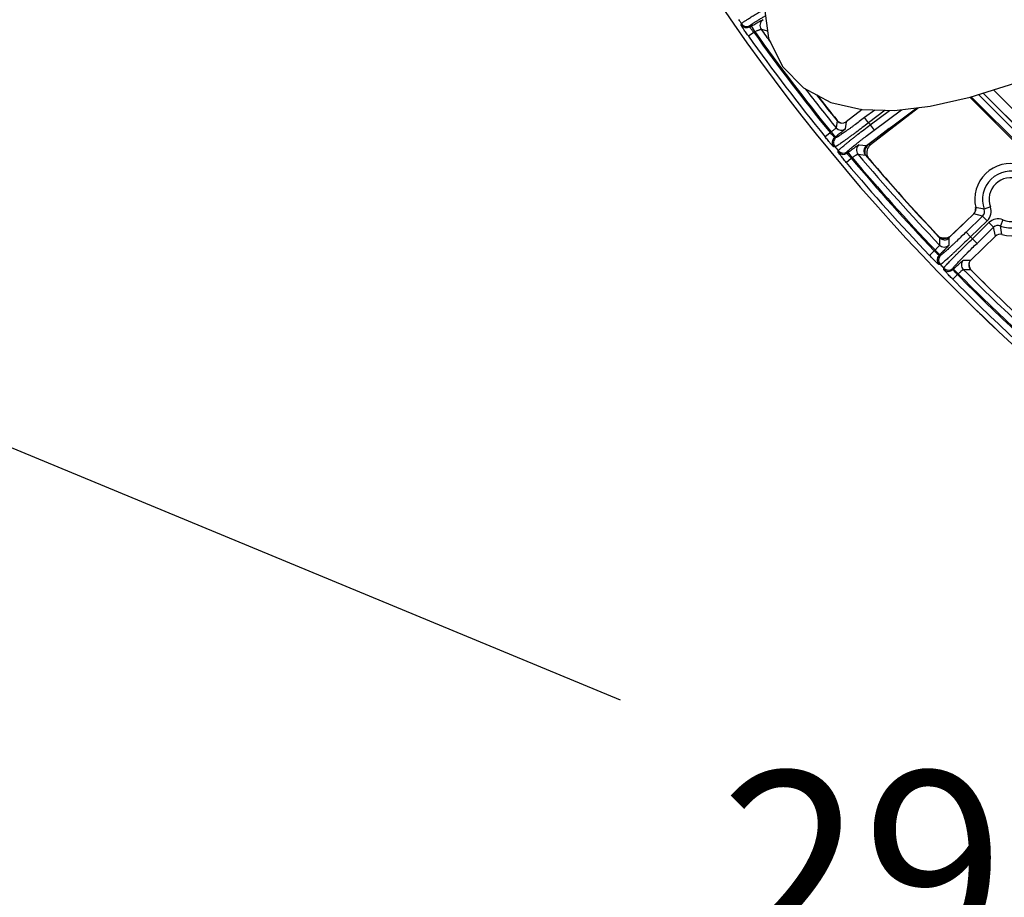
# Model space of a CAD drawing. Units: inches. Extents: x 0 to 17, y 0 to 11.
# Drawn here: x 2.4 to 3.4, y 6.1 to 7.1 of the extents above; entities that cross this region are included whole.
import ezdxf

# ---------------------------------------------------------------- set-up
doc = ezdxf.new("R2010")
doc.units = ezdxf.units.IN
doc.header["$LTSCALE"] = 0.935
doc.header["$MEASUREMENT"] = 0
doc.layers.get('0').update_dxf_attribs({"linetype": 'CONTINUOUS'})
doc.styles.add('TEXTSTYLE_2', font='arialbd.ttf')
doc.dimstyles.new('DIMSTYLE_1', dxfattribs={"dimtxt": 0.2, "dimasz": 0.1875, "dimexe": 0.125, "dimexo": 0.0625, "dimgap": 0.1, "dimtad": 0, "dimtih": 1, "dimtoh": 1, "dimdec": 1, "dimlfac": 5.714286, "dimzin": 4, "dimdsep": 46, "dimtxsty": 'TEXTSTYLE_2', "dimblk": '_FILLED', "dimblk1": '_FILLED', "dimblk2": '_FILLED', "dimcen": 0.09, "dimadec": 0, "dimazin": 0, "dimtp": 0.001, "dimtm": 0.001, "dimtfac": 1, "dimtdec": 1, "dimtofl": 0, "dimtmove": 0, "dimatfit": 3, "dimldrblk": '_FILLED', "dimfxl": 1, "dimtolj": 1, "dimtzin": 4, "dimarcsym": 0})

# ---------------------------------------------------------------- blocks, each defined once
blk = doc.blocks.new('_FILLED')
at = {"color": 0, "linetype": 'BYBLOCK'}
blk.add_solid([(0, 0), (-1, 0.1667), (-1, -0.1667)], dxfattribs=at)
blk = doc.blocks.new('*D3')
at = {"color": 2, "linetype": 'CONTINUOUS'}
for p, q in [((2.0509, 9.5825), (0.9965, 7.037)), ((6.787, 7.3905), (5.814, 5.0415)), ((1.0443, 7.1525), (3.0271, 6.3312)), ((5.8618, 5.157), (3.8791, 5.9783))]:
    blk.add_line(p, q, dxfattribs=at)
at = {"color": 2, "linetype": 'CONTINUOUS', "xscale": 0.1875, "yscale": 0.1875, "zscale": 0.1875}
for p, rotation in [((1.0443, 7.1525), 157.5), ((5.8618, 5.157), 337.5)]:
    blk.add_blockref('_FILLED', p, dxfattribs=dict(at, rotation=rotation))
at = {"color": 2, "linetype": 'CONTINUOUS', "insert": (3.3988, 6.2548), "char_height": 0.2, "width": 0.652045, "attachment_point": 2, "line_spacing_factor": 0.9, "style": 'TEXTSTYLE_2'}
blk.add_mtext('29.8\\P[757]', dxfattribs=at)

msp = doc.modelspace()

# ---------------------------------------------------------------- linework, layer by layer
at = {"color": 9, "linetype": 'CONTINUOUS'}
for p, q in [((3.1558, 7.0503), (3.1561, 7.0517)), ((3.165, 7.0483), (3.1653, 7.0496)), ((3.165, 7.0483), (3.1668, 7.0493)), ((3.1703, 7.0432), (3.1668, 7.0493)), ((3.1635, 7.0386), (3.1692, 7.0426)), ((3.1703, 7.0432), (3.1692, 7.0426)), ((3.1771, 7.0457), (3.1839, 7.0442)), ((3.4607, 6.9239), (3.4085, 6.9761)), ((3.4692, 6.9223), (3.4137, 6.9778)), ((3.4246, 6.9812), (3.463, 6.9428)), ((3.4558, 6.9189), (3.4009, 6.9738)), ((3.2981, 6.9597), (3.2873, 6.9516)), ((3.3094, 6.9594), (3.2915, 6.946)), ((3.2933, 6.9438), (3.3138, 6.9593)), ((3.2975, 6.9382), (3.3265, 6.96)), ((3.258, 6.9483), (3.257, 6.9407)), ((3.2577, 6.9486), (3.2578, 6.9491)), ((3.2676, 6.9471), (3.2667, 6.9395)), ((3.2915, 6.946), (3.2873, 6.9516)), ((3.2451, 6.9312), (3.2506, 6.9356)), ((3.2506, 6.9356), (3.2516, 6.9363)), ((3.2516, 6.9363), (3.2558, 6.9307)), ((3.3136, 6.9401), (3.2915, 6.9229)), ((3.2933, 6.9438), (3.2975, 6.9382)), ((3.2558, 6.9307), (3.2556, 6.9306)), ((3.2571, 6.9305), (3.2556, 6.9306)), ((3.2915, 6.9229), (3.2912, 6.9232)), ((3.2559, 6.9204), (3.2544, 6.9206)), ((3.2591, 6.9149), (3.2593, 6.9163)), ((3.2687, 6.9138), (3.2689, 6.9152)), ((3.2687, 6.9138), (3.2699, 6.9147)), ((3.2741, 6.9091), (3.2699, 6.9147)), ((3.2803, 6.9126), (3.2882, 6.9117)), ((3.2814, 6.9227), (3.2893, 6.9218)), ((3.2915, 6.9229), (3.2922, 6.9228)), ((3.2922, 6.9228), (3.2937, 6.9227)), ((3.2677, 6.9038), (3.2731, 6.9083)), ((3.2741, 6.9091), (3.2731, 6.9083)), ((3.2918, 6.9076), (3.2921, 6.9076)), ((3.4147, 6.8541), (3.4056, 6.8557)), ((3.4213, 6.8565), (3.4147, 6.8541)), ((3.413, 6.8467), (3.3954, 6.8296)), ((3.4179, 6.8417), (3.4003, 6.8246)), ((3.4022, 6.8226), (3.4198, 6.8397)), ((3.413, 6.8467), (3.4037, 6.8492)), ((3.4179, 6.8417), (3.413, 6.8467)), ((3.4198, 6.8397), (3.4247, 6.8347)), ((3.4347, 6.8427), (3.4321, 6.8362)), ((3.3921, 6.8379), (3.3794, 6.8259)), ((3.4003, 6.8246), (3.3954, 6.8296)), ((3.4071, 6.8176), (3.4247, 6.8347)), ((3.4269, 6.8253), (3.4247, 6.8347)), ((3.4335, 6.8271), (3.4321, 6.8362)), ((3.3645, 6.8265), (3.3646, 6.8266)), ((3.3672, 6.8236), (3.3671, 6.8158)), ((3.3695, 6.8233), (3.3693, 6.8234)), ((3.3772, 6.8234), (3.377, 6.8156)), ((3.3794, 6.8259), (3.3794, 6.8259)), ((3.3794, 6.8256), (3.3794, 6.8259)), ((3.4022, 6.8226), (3.4071, 6.8176)), ((3.3565, 6.8048), (3.3616, 6.8097)), ((3.3616, 6.8097), (3.3625, 6.8105)), ((3.3625, 6.8105), (3.3673, 6.8055)), ((3.3673, 6.8055), (3.3667, 6.8049)), ((3.3682, 6.8049), (3.3667, 6.8049)), ((3.3926, 6.7997), (3.4004, 6.7996)), ((3.368, 6.795), (3.3666, 6.7951)), ((3.3717, 6.7898), (3.3717, 6.7912)), ((3.3816, 6.7896), (3.3816, 6.7911)), ((3.3816, 6.7896), (3.3822, 6.7902)), ((3.3871, 6.7852), (3.3822, 6.7902)), ((3.3925, 6.7897), (3.4003, 6.7896)), ((3.3989, 6.7929), (3.3988, 6.7931)), ((3.3812, 6.7794), (3.3862, 6.7843)), ((3.3871, 6.7852), (3.3862, 6.7843))]:
    msp.add_line(p, q, dxfattribs=at)
at = {"color": 7, "linetype": 'CONTINUOUS'}
for p, q in [((3.4688, 6.9223), (3.4135, 6.9777)), ((3.4519, 6.9207), (3.3993, 6.9733)), ((3.2849, 6.9601), (3.2676, 6.9471)), ((3.2893, 6.9218), (3.3428, 6.962)), ((3.3446, 6.9622), (3.2937, 6.9227)), ((3.3772, 6.8234), (3.4037, 6.8492)), ((3.3924, 6.8382), (3.3794, 6.8259)), ((3.3664, 6.8249), (3.3649, 6.8263)), ((3.3671, 6.8243), (3.3664, 6.8249)), ((3.3693, 6.8234), (3.3689, 6.8235)), ((3.371, 6.8231), (3.3693, 6.8234)), ((3.3693, 6.8234), (3.3693, 6.8234)), ((3.3749, 6.8233), (3.371, 6.8231)), ((3.3784, 6.825), (3.3749, 6.8233)), ((3.3794, 6.8259), (3.3784, 6.825)), ((3.4269, 6.8253), (3.4004, 6.7996)), ((3.3986, 6.7944), (3.3989, 6.7974)), ((3.3989, 6.7929), (3.3986, 6.7944)), ((3.3989, 6.7929), (3.3989, 6.7929)), ((3.4003, 6.7899), (3.3998, 6.7906))]:
    msp.add_line(p, q, dxfattribs=at)
for points in [[(3.1971, 7.1353), (3.1854, 7.1049), (3.1802, 7.0707), (3.185, 7.0362), (3.2, 7.006), (3.2224, 6.9833), (3.2514, 6.9678), (3.2842, 6.9601), (3.319, 6.9591), (3.3571, 6.9637), (3.3999, 6.9734), (3.4483, 6.9886), (3.503, 7.0096), (3.5642, 7.0369)], [(3.4057, 6.8553), (3.4053, 6.8522), (3.4037, 6.8492)], [(3.399, 6.7925), (3.3989, 6.7926), (3.3989, 6.7929)]]:
    msp.add_lwpolyline(points, dxfattribs=at)
for centre, radius, start, end in [((4.8708, 8.2519), 2.1, 169.312, 157.8034), ((4.8707, 8.2519), 2.0737, 217.9703, 218.9498), ((4.8729, 8.2497), 2.0737, 217.9096, 218.8441), ((3.2659, 6.9556), 0.0104, 218.8488, 222.4381), ((3.2634, 6.9527), 0.00699, 218.9375, 306.9119), ((3.266, 6.9557), 0.0106, 222.45, 236.4955), ((3.266, 6.9557), 0.0105, 236.5746, 251.763), ((3.2935, 6.9162), 0.00699, 126.8841, 220.2765), ((3.3001, 6.9144), 0.0105, 146.2336, 183.3423), ((3.3001, 6.9144), 0.0105, 183.3391, 201.9202), ((3.3001, 6.9143), 0.0105, 127.8577, 146.1949), ((4.8707, 8.2519), 2.0737, 220.261, 223.5316), ((3.3001, 6.9144), 0.0105, 201.9557, 220.2929), ((4.8729, 8.2497), 2.0737, 220.3315, 223.3335), ((3.4432, 6.8643), 0.0385, 75.4557, 192.9004), ((3.4432, 6.8643), 0.0385, 255.4557, 12.9004), ((3.3988, 6.8542), 0.007, 314.1752, 12.9033), ((3.3812, 6.8423), 0.0228, 223.3757, 224.6033), ((3.3717, 6.8317), 0.00865, 238.4491, 241.0438), ((3.3723, 6.8284), 0.00699, 223.5179, 314.1917), ((3.372, 6.8324), 0.00939, 241.1081, 250.9046), ((3.3722, 6.833), 0.0101, 250.8331, 253.2077), ((3.3722, 6.8329), 0.00998, 253.2063, 254.4534), ((3.4317, 6.8203), 0.007, 75.4529, 134.1809), ((3.4052, 6.7946), 0.00699, 134.1644, 224.8549), ((3.4085, 6.7954), 0.00993, 193.6832, 194.9484), ((3.4086, 6.7955), 0.0101, 194.9477, 197.3495), ((3.4081, 6.7953), 0.00959, 197.2928, 201.814), ((3.4076, 6.7951), 0.00896, 201.7759, 209.7288), ((3.4208, 6.8064), 0.0264, 218.7305, 221.4114), ((4.8707, 8.2519), 2.0737, 224.8412, 227.0079), ((3.419, 6.8048), 0.0239, 221.4496, 223.4882), ((3.4182, 6.8041), 0.0229, 223.55, 224.7776), ((4.8729, 8.2497), 2.0737, 224.82, 225.4872), ((4.8729, 8.2497), 2.1, 225.7335, 226.5454)]:
    msp.add_arc(centre, radius, start, end, dxfattribs=at)
at = {"color": 9, "linetype": 'CONTINUOUS'}
for centre, radius, start, end in [((4.8708, 8.2519), 2.093, 214.8452, 214.9902), ((3.1615, 7.0544), 0.00701, 215.0895, 299.4932), ((3.1618, 7.0557), 0.00701, 215.0636, 299.4932), ((3.1828, 7.0498), 0.00701, 119.663, 215.3622), ((4.8708, 8.2519), 2.0945, 215.4008, 219.0916), ((4.8708, 8.2519), 2.0875, 215.4008, 219.0916), ((4.8707, 8.2519), 2.0862, 215.4058, 219.0945), ((4.8707, 8.2519), 2.0792, 215.4585, 215.9253), ((4.8707, 8.2519), 2.0792, 217.6316, 219.0963), ((4.8708, 8.2519), 2.0493, 219.5878, 219.6656), ((3.2625, 6.9451), 0.00701, 219.1761, 306.8198), ((3.2598, 6.925), 0.00701, 126.9886, 219.3875), ((3.2613, 6.9249), 0.00701, 126.9886, 219.4174), ((4.8708, 8.2519), 2.093, 219.5064, 219.6509), ((3.2645, 6.9194), 0.00701, 219.7569, 306.8208), ((3.2647, 6.9208), 0.00701, 219.7298, 306.8207), ((3.2856, 6.9171), 0.00701, 126.9902, 220.0094), ((4.8707, 8.2519), 2.0792, 220.1, 223.6851), ((3.2979, 6.9146), 0.0105, 142.8226, 188.0801), ((3.2979, 6.9146), 0.0105, 188.0846, 191.8767), ((3.2979, 6.9146), 0.0105, 140.0726, 142.8163), ((3.298, 6.9145), 0.0106, 127.802, 140.0666), ((4.8708, 8.2519), 2.0945, 220.062, 223.7), ((4.8708, 8.2519), 2.0875, 220.062, 223.7), ((4.8707, 8.2519), 2.0862, 220.0655, 223.7013), ((3.4432, 6.8643), 0.0303, 68.5613, 199.7948), ((3.4432, 6.8643), 0.0233, 68.5613, 199.7948), ((3.4432, 6.8643), 0.0303, 248.5613, 19.7948), ((3.4432, 6.8643), 0.0233, 248.5613, 19.7948), ((3.3953, 6.8554), 0.0105, 328.2135, 356.8814), ((3.4081, 6.8517), 0.00698, 314.1207, 19.8522), ((3.4081, 6.8517), 0.014, 314.1741, 19.7988), ((3.4295, 6.8297), 0.014, 68.5572, 134.1823), ((3.4295, 6.8297), 0.00698, 68.5038, 134.2357), ((3.3722, 6.8334), 0.0104, 255.4794, 258.4275), ((3.3722, 6.8335), 0.0105, 258.4285, 264.4161), ((3.3722, 6.8334), 0.0105, 264.4163, 267.2536), ((3.3722, 6.8335), 0.0105, 267.3021, 283.7567), ((3.3722, 6.8335), 0.0105, 283.7957, 286.4246), ((3.3722, 6.8335), 0.0105, 286.4238, 290.536), ((3.3722, 6.8335), 0.0105, 290.5425, 296.6312), ((3.3722, 6.8335), 0.0105, 296.6383, 305.2365), ((3.3721, 6.8335), 0.0105, 305.2425, 313.5063), ((4.8708, 8.2519), 2.0493, 224.1459, 224.2236), ((3.3722, 6.8207), 0.00701, 223.7704, 314.0928), ((3.3716, 6.7999), 0.00701, 134.2617, 224.0003), ((3.3731, 6.7999), 0.00701, 134.2619, 224.0286), ((3.3975, 6.7946), 0.00701, 134.2634, 224.6024), ((3.409, 6.7954), 0.0105, 170.224, 181.393), ((4.8708, 8.2519), 2.093, 224.1125, 224.2568), ((3.3767, 6.7961), 0.00701, 224.3406, 314.0943), ((3.3767, 6.7947), 0.00701, 224.3689, 314.0945), ((4.8707, 8.2519), 2.0792, 224.6877, 227.1542), ((3.409, 6.7954), 0.0105, 181.4095, 184.5662), ((3.4091, 6.7954), 0.0105, 184.5658, 190.0412), ((3.409, 6.7954), 0.0105, 190.0422, 192.648), ((4.8708, 8.2519), 2.0945, 224.6693, 227.149), ((4.8708, 8.2519), 2.0875, 224.6693, 227.149), ((4.8707, 8.2519), 2.0862, 224.6713, 227.1521)]:
    msp.add_arc(centre, radius, start, end, dxfattribs=at)
for points, knots in [([(3.1561, 7.0517), (3.1561, 7.0517), (3.1561, 7.0518), (3.1562, 7.0519), (3.1564, 7.0521), (3.1566, 7.0522), (3.1569, 7.0524), (3.1573, 7.0528), (3.158, 7.0533), (3.159, 7.054), (3.1601, 7.0547), (3.1615, 7.0556), (3.163, 7.0566), (3.1648, 7.0577), (3.1674, 7.0594), (3.171, 7.0616), (3.1757, 7.0645), (3.1789, 7.0665), (3.1807, 7.0675)], [0, 0, 0, 0, 0.003316, 0.008557, 0.01581, 0.025099, 0.036431, 0.049797, 0.082563, 0.123249, 0.171627, 0.227438, 0.290363, 0.360054, 0.436112, 0.605584, 0.79497, 1, 1, 1, 1]), ([(3.1653, 7.0496), (3.1653, 7.0497), (3.1653, 7.0497), (3.1654, 7.0498), (3.1655, 7.0499), (3.1657, 7.0501), (3.166, 7.0503), (3.1665, 7.0507), (3.1671, 7.0512), (3.1679, 7.0517), (3.1688, 7.0523), (3.1698, 7.0529), (3.1709, 7.0537), (3.1727, 7.0547), (3.1751, 7.0562), (3.1783, 7.0582), (3.1805, 7.0595), (3.1817, 7.0602)], [0, 0, 0, 0, 0.003662, 0.009093, 0.016417, 0.025679, 0.050069, 0.082259, 0.122147, 0.169587, 0.224375, 0.28629, 0.355058, 0.430387, 0.599385, 0.790356, 1, 1, 1, 1]), ([(3.1635, 7.0386), (3.163, 7.0393), (3.162, 7.0407), (3.1605, 7.0428), (3.1594, 7.0445), (3.1585, 7.0458), (3.158, 7.0466), (3.1575, 7.0474), (3.157, 7.0481), (3.1566, 7.0487), (3.1563, 7.0492), (3.1561, 7.0496), (3.156, 7.0498), (3.1559, 7.05), (3.1558, 7.0501), (3.1558, 7.0502), (3.1558, 7.0503), (3.1558, 7.0503), (3.1558, 7.0503)], [0, 0, 0, 0, 0.190319, 0.373793, 0.543749, 0.621676, 0.69392, 0.759794, 0.818686, 0.870027, 0.913345, 0.948222, 0.962402, 0.974365, 0.984089, 0.991573, 0.99684, 1, 1, 1, 1]), ([(3.1668, 7.0493), (3.1676, 7.0498), (3.1691, 7.0506), (3.1714, 7.0519), (3.1732, 7.0528), (3.1745, 7.0535), (3.1754, 7.054), (3.1762, 7.0544), (3.1769, 7.0548), (3.1776, 7.0551), (3.1781, 7.0554), (3.1785, 7.0556), (3.1788, 7.0557), (3.179, 7.0558), (3.1791, 7.0558), (3.1792, 7.0559), (3.1793, 7.0559), (3.1793, 7.0559), (3.1793, 7.0559)], [0, 0, 0, 0, 0.189751, 0.372633, 0.542037, 0.619739, 0.691817, 0.757605, 0.816505, 0.867957, 0.911496, 0.946707, 0.961093, 0.973289, 0.983269, 0.991025, 0.996575, 1, 1, 1, 1]), ([(3.1692, 7.0426), (3.1689, 7.043), (3.1683, 7.0436), (3.1675, 7.0446), (3.1668, 7.0455), (3.1661, 7.0464), (3.1657, 7.047), (3.1654, 7.0474), (3.1652, 7.0477), (3.1651, 7.0479), (3.165, 7.0481), (3.1649, 7.0482), (3.1649, 7.0482), (3.165, 7.0483)], [0, 0, 0, 0, 0.189775, 0.372913, 0.542788, 0.693027, 0.817826, 0.869125, 0.912355, 0.94712, 0.973195, 0.990559, 1, 1, 1, 1]), ([(3.1703, 7.0432), (3.1707, 7.0434), (3.1715, 7.0438), (3.1727, 7.0443), (3.1738, 7.0447), (3.1748, 7.0451), (3.1756, 7.0454), (3.1761, 7.0455), (3.1764, 7.0456), (3.1766, 7.0457), (3.1768, 7.0457), (3.177, 7.0458), (3.1771, 7.0457), (3.1771, 7.0457), (3.1771, 7.0457)], [0, 0, 0, 0, 0.186572, 0.366682, 0.53412, 0.683055, 0.808143, 0.860253, 0.904726, 0.941125, 0.969145, 0.988627, 0.995253, 1, 1, 1, 1]), ([(3.2915, 6.946), (3.2893, 6.9443), (3.2849, 6.941), (3.2795, 6.9369), (3.2754, 6.9339), (3.2725, 6.9317), (3.2697, 6.9297), (3.2672, 6.9279), (3.2648, 6.9262), (3.2627, 6.9247), (3.2609, 6.9234), (3.2595, 6.9225), (3.2586, 6.9219), (3.2579, 6.9215), (3.2574, 6.9212), (3.257, 6.9209), (3.2566, 6.9207), (3.2563, 6.9205), (3.2561, 6.9205), (3.256, 6.9204), (3.2559, 6.9204), (3.2559, 6.9204)], [0, 0, 0, 0, 0.190524, 0.374042, 0.461072, 0.543868, 0.621671, 0.693774, 0.75951, 0.81828, 0.869548, 0.912842, 0.931377, 0.947776, 0.962006, 0.974039, 0.983851, 0.99143, 0.996787, 0.998651, 1, 1, 1, 1]), ([(3.2873, 6.9516), (3.2854, 6.9502), (3.2817, 6.9474), (3.2772, 6.9441), (3.2737, 6.9415), (3.2712, 6.9397), (3.2689, 6.9381), (3.2667, 6.9366), (3.2647, 6.9352), (3.2629, 6.934), (3.2614, 6.9329), (3.26, 6.932), (3.2591, 6.9314), (3.2584, 6.931), (3.258, 6.9308), (3.2577, 6.9307), (3.2574, 6.9305), (3.2573, 6.9305), (3.2571, 6.9304), (3.2571, 6.9305)], [0, 0, 0, 0, 0.190365, 0.373735, 0.460701, 0.54344, 0.6212, 0.693269, 0.758988, 0.817756, 0.869038, 0.912365, 0.947353, 0.961619, 0.973696, 0.983562, 0.991209, 0.996657, 1, 1, 1, 1]), ([(3.2556, 6.9306), (3.2556, 6.9306), (3.2555, 6.9307), (3.2554, 6.9307), (3.2552, 6.9308), (3.255, 6.931), (3.2548, 6.9312), (3.2544, 6.9315), (3.2539, 6.9321), (3.2531, 6.9328), (3.2523, 6.9337), (3.2514, 6.9346), (3.2509, 6.9353), (3.2506, 6.9356)], [0, 0, 0, 0, 0.010723, 0.029404, 0.056538, 0.092051, 0.135705, 0.187123, 0.311396, 0.460473, 0.629038, 0.811073, 1, 1, 1, 1]), ([(3.257, 6.9407), (3.257, 6.9407), (3.257, 6.9406), (3.2569, 6.9405), (3.2568, 6.9404), (3.2566, 6.9402), (3.2564, 6.94), (3.256, 6.9397), (3.2554, 6.9392), (3.2546, 6.9385), (3.2537, 6.9378), (3.2526, 6.9371), (3.2519, 6.9366), (3.2516, 6.9363)], [0, 0, 0, 0, 0.00996, 0.027751, 0.054062, 0.088881, 0.132004, 0.183073, 0.307215, 0.456839, 0.626435, 0.80974, 1, 1, 1, 1]), ([(3.2667, 6.9395), (3.2667, 6.9395), (3.2666, 6.9395), (3.2666, 6.9394), (3.2665, 6.9393), (3.2664, 6.9392), (3.2663, 6.9391), (3.2661, 6.9389), (3.2658, 6.9386), (3.2653, 6.9382), (3.2648, 6.9378), (3.2642, 6.9373), (3.2634, 6.9367), (3.2627, 6.9361), (3.2615, 6.9351), (3.2599, 6.9339), (3.2579, 6.9323), (3.2565, 6.9313), (3.2558, 6.9307)], [0, 0, 0, 0, 0.003225, 0.008548, 0.016072, 0.025818, 0.037784, 0.051948, 0.086746, 0.129936, 0.181121, 0.239849, 0.305571, 0.377693, 0.455544, 0.625527, 0.809264, 1, 1, 1, 1]), ([(3.2593, 6.9163), (3.2593, 6.9164), (3.2593, 6.9164), (3.2594, 6.9165), (3.2595, 6.9167), (3.2597, 6.9169), (3.26, 6.9172), (3.2604, 6.9176), (3.2608, 6.918), (3.2614, 6.9185), (3.2622, 6.9192), (3.2635, 6.9203), (3.2652, 6.9217), (3.2672, 6.9234), (3.2694, 6.9252), (3.2718, 6.9271), (3.2745, 6.9293), (3.2773, 6.9315), (3.2814, 6.9347), (3.2867, 6.9388), (3.2911, 6.9421), (3.2933, 6.9438)], [0, 0, 0, 0, 0.001304, 0.003119, 0.008376, 0.015857, 0.025576, 0.03752, 0.051668, 0.067995, 0.086463, 0.129653, 0.180855, 0.239598, 0.305343, 0.377488, 0.455364, 0.538254, 0.6254, 0.809189, 1, 1, 1, 1]), ([(3.2689, 6.9152), (3.2689, 6.9152), (3.2689, 6.9153), (3.2689, 6.9154), (3.269, 6.9155), (3.2692, 6.9157), (3.2695, 6.916), (3.2698, 6.9163), (3.2701, 6.9166), (3.2706, 6.917), (3.2713, 6.9177), (3.2724, 6.9186), (3.2738, 6.9198), (3.2755, 6.9212), (3.2773, 6.9227), (3.2794, 6.9243), (3.2816, 6.9261), (3.284, 6.928), (3.2874, 6.9306), (3.2919, 6.9341), (3.2956, 6.9368), (3.2975, 6.9382)], [0, 0, 0, 0, 0.00137, 0.003229, 0.008539, 0.01605, 0.025785, 0.037739, 0.051891, 0.068218, 0.086684, 0.129866, 0.181054, 0.239784, 0.305514, 0.377642, 0.455501, 0.538373, 0.625499, 0.809242, 1, 1, 1, 1]), ([(3.2544, 6.9206), (3.2544, 6.9206), (3.2544, 6.9206), (3.2543, 6.9207), (3.2542, 6.9207), (3.2541, 6.9208), (3.254, 6.9209), (3.2538, 6.9211), (3.2535, 6.9214), (3.253, 6.9219), (3.2526, 6.9224), (3.252, 6.923), (3.2514, 6.9237), (3.2507, 6.9245), (3.2498, 6.9256), (3.2484, 6.9272), (3.2468, 6.9291), (3.2457, 6.9305), (3.2451, 6.9312)], [0, 0, 0, 0, 0.003347, 0.008808, 0.016473, 0.026362, 0.038471, 0.052775, 0.08784, 0.131261, 0.182628, 0.241477, 0.307252, 0.379355, 0.457115, 0.626719, 0.809904, 1, 1, 1, 1]), ([(3.2677, 6.9038), (3.2672, 6.9045), (3.266, 6.9059), (3.2644, 6.9078), (3.2632, 6.9094), (3.2622, 6.9106), (3.2616, 6.9114), (3.261, 6.9121), (3.2605, 6.9128), (3.2601, 6.9133), (3.2598, 6.9138), (3.2595, 6.9142), (3.2593, 6.9144), (3.2593, 6.9146), (3.2592, 6.9147), (3.2591, 6.9148), (3.2591, 6.9149), (3.2591, 6.9149), (3.2591, 6.9149)], [0, 0, 0, 0, 0.190435, 0.373954, 0.543858, 0.621727, 0.6939, 0.759698, 0.81852, 0.869808, 0.913097, 0.947979, 0.962175, 0.974165, 0.983926, 0.991457, 0.996781, 1, 1, 1, 1]), ([(3.2731, 6.9083), (3.2728, 6.9087), (3.2722, 6.9093), (3.2713, 6.9103), (3.2706, 6.9112), (3.2699, 6.912), (3.2694, 6.9126), (3.2691, 6.913), (3.269, 6.9132), (3.2688, 6.9134), (3.2687, 6.9136), (3.2687, 6.9137), (3.2687, 6.9138), (3.2687, 6.9138)], [0, 0, 0, 0, 0.190244, 0.373577, 0.543259, 0.69299, 0.817212, 0.868296, 0.911412, 0.946198, 0.972447, 0.990146, 1, 1, 1, 1]), ([(3.2699, 6.9147), (3.2706, 6.9152), (3.272, 6.9163), (3.2741, 6.9178), (3.2757, 6.919), (3.2769, 6.9198), (3.2777, 6.9204), (3.2785, 6.9209), (3.2792, 6.9214), (3.2798, 6.9218), (3.2803, 6.9221), (3.2807, 6.9224), (3.2809, 6.9225), (3.2811, 6.9226), (3.2812, 6.9227), (3.2813, 6.9227), (3.2813, 6.9227), (3.2814, 6.9227), (3.2814, 6.9227)], [0, 0, 0, 0, 0.190273, 0.373585, 0.543245, 0.620993, 0.693062, 0.758785, 0.817572, 0.868873, 0.912231, 0.947246, 0.961533, 0.97363, 0.983514, 0.991179, 0.996645, 1, 1, 1, 1]), ([(3.2741, 6.9091), (3.2745, 6.9093), (3.2752, 6.9098), (3.2763, 6.9105), (3.2773, 6.9111), (3.2782, 6.9117), (3.2789, 6.9121), (3.2793, 6.9123), (3.2796, 6.9124), (3.2798, 6.9125), (3.28, 6.9126), (3.2802, 6.9126), (3.2802, 6.9127), (3.2803, 6.9126)], [0, 0, 0, 0, 0.188499, 0.370191, 0.538568, 0.687625, 0.812038, 0.863573, 0.907367, 0.943035, 0.970328, 0.989158, 1, 1, 1, 1]), ([(3.3954, 6.8296), (3.3937, 6.828), (3.3904, 6.8248), (3.3863, 6.8209), (3.3832, 6.8179), (3.3809, 6.8159), (3.3788, 6.8139), (3.3769, 6.8121), (3.3751, 6.8105), (3.3735, 6.8091), (3.3721, 6.8079), (3.3709, 6.8068), (3.37, 6.8061), (3.3694, 6.8057), (3.369, 6.8054), (3.3688, 6.8052), (3.3685, 6.805), (3.3684, 6.805), (3.3683, 6.8049), (3.3682, 6.8049), (3.3682, 6.8049)], [0, 0, 0, 0, 0.190652, 0.374275, 0.461341, 0.544157, 0.621963, 0.69405, 0.759754, 0.818474, 0.869679, 0.912903, 0.947765, 0.961963, 0.973968, 0.983761, 0.991334, 0.996709, 0.998601, 1, 1, 1, 1]), ([(3.4003, 6.8246), (3.3983, 6.8227), (3.3943, 6.8189), (3.3895, 6.8142), (3.3857, 6.8107), (3.3831, 6.8082), (3.3806, 6.8059), (3.3783, 6.8037), (3.3762, 6.8018), (3.3743, 6.8001), (3.3726, 6.7986), (3.3713, 6.7975), (3.3705, 6.7968), (3.3699, 6.7963), (3.3694, 6.796), (3.369, 6.7956), (3.3687, 6.7954), (3.3684, 6.7952), (3.3682, 6.7951), (3.3681, 6.795), (3.3681, 6.795), (3.368, 6.795)], [0, 0, 0, 0, 0.190731, 0.374431, 0.461534, 0.544384, 0.622223, 0.694339, 0.760065, 0.818803, 0.870016, 0.913237, 0.931729, 0.948083, 0.962263, 0.974246, 0.984005, 0.991531, 0.996835, 0.998674, 1, 1, 1, 1]), ([(3.3717, 6.7912), (3.3717, 6.7913), (3.3717, 6.7913), (3.3718, 6.7914), (3.3719, 6.7916), (3.3721, 6.7919), (3.3724, 6.7922), (3.3727, 6.7926), (3.3731, 6.7931), (3.3736, 6.7936), (3.3743, 6.7945), (3.3754, 6.7957), (3.377, 6.7973), (3.3787, 6.7992), (3.3807, 6.8012), (3.3829, 6.8035), (3.3853, 6.8059), (3.3879, 6.8085), (3.3915, 6.8121), (3.3963, 6.8169), (3.4002, 6.8207), (3.4022, 6.8226)], [0, 0, 0, 0, 0.001326, 0.003164, 0.008468, 0.015992, 0.025751, 0.03773, 0.051909, 0.068261, 0.08675, 0.129969, 0.181179, 0.239915, 0.305639, 0.377753, 0.455591, 0.53844, 0.625543, 0.809256, 1, 1, 1, 1]), ([(3.3667, 6.8049), (3.3667, 6.8049), (3.3666, 6.8049), (3.3665, 6.805), (3.3664, 6.8051), (3.3662, 6.8053), (3.3659, 6.8054), (3.3655, 6.8058), (3.365, 6.8063), (3.3642, 6.807), (3.3634, 6.8078), (3.3625, 6.8087), (3.3619, 6.8094), (3.3616, 6.8097)], [0, 0, 0, 0, 0.010285, 0.028427, 0.055033, 0.090072, 0.133333, 0.184459, 0.308508, 0.457844, 0.627074, 0.810037, 1, 1, 1, 1]), ([(3.3671, 6.8158), (3.3671, 6.8158), (3.3671, 6.8157), (3.367, 6.8156), (3.3669, 6.8154), (3.3668, 6.8152), (3.3666, 6.815), (3.3663, 6.8146), (3.3658, 6.814), (3.3651, 6.8133), (3.3643, 6.8124), (3.3634, 6.8115), (3.3628, 6.8109), (3.3625, 6.8105)], [0, 0, 0, 0, 0.010395, 0.028656, 0.055372, 0.090505, 0.133839, 0.185016, 0.309095, 0.458372, 0.627472, 0.810246, 1, 1, 1, 1]), ([(3.377, 6.8156), (3.377, 6.8156), (3.377, 6.8156), (3.377, 6.8155), (3.3769, 6.8154), (3.3769, 6.8153), (3.3767, 6.8152), (3.3766, 6.815), (3.3763, 6.8146), (3.3759, 6.8142), (3.3754, 6.8136), (3.3748, 6.8131), (3.3742, 6.8124), (3.3735, 6.8117), (3.3725, 6.8106), (3.371, 6.8092), (3.3692, 6.8074), (3.368, 6.8062), (3.3673, 6.8055)], [0, 0, 0, 0, 0.003288, 0.008678, 0.016266, 0.026072, 0.038092, 0.052304, 0.087181, 0.130422, 0.181633, 0.240363, 0.306064, 0.378147, 0.455945, 0.625798, 0.809396, 1, 1, 1, 1]), ([(3.3816, 6.7911), (3.3816, 6.7911), (3.3816, 6.7912), (3.3817, 6.7913), (3.3817, 6.7914), (3.3819, 6.7917), (3.3821, 6.792), (3.3824, 6.7923), (3.3829, 6.7929), (3.3836, 6.7937), (3.3847, 6.7949), (3.3859, 6.7963), (3.3874, 6.7979), (3.3891, 6.7996), (3.3909, 6.8015), (3.3929, 6.8035), (3.395, 6.8057), (3.3981, 6.8088), (3.4021, 6.8128), (3.4054, 6.816), (3.4071, 6.8176)], [0, 0, 0, 0, 0.001399, 0.00329, 0.008665, 0.016236, 0.026027, 0.038031, 0.052226, 0.087084, 0.130305, 0.181506, 0.240226, 0.305927, 0.378012, 0.455818, 0.538632, 0.625699, 0.809334, 1, 1, 1, 1]), ([(3.3666, 6.7951), (3.3666, 6.7951), (3.3665, 6.7951), (3.3665, 6.7951), (3.3664, 6.7952), (3.3663, 6.7952), (3.3661, 6.7954), (3.3659, 6.7955), (3.3656, 6.7958), (3.3651, 6.7962), (3.3646, 6.7967), (3.364, 6.7973), (3.3633, 6.7979), (3.3626, 6.7986), (3.3615, 6.7997), (3.3601, 6.8011), (3.3583, 6.8029), (3.3571, 6.8042), (3.3565, 6.8048)], [0, 0, 0, 0, 0.003281, 0.008669, 0.016261, 0.026077, 0.038115, 0.052351, 0.087294, 0.130615, 0.18191, 0.240717, 0.306483, 0.378608, 0.456419, 0.626202, 0.809632, 1, 1, 1, 1]), ([(3.3822, 6.7902), (3.3828, 6.7909), (3.3841, 6.7921), (3.3859, 6.7938), (3.3874, 6.7952), (3.3885, 6.7962), (3.3893, 6.7969), (3.3899, 6.7975), (3.3905, 6.7981), (3.3911, 6.7985), (3.3915, 6.7989), (3.3919, 6.7992), (3.3921, 6.7994), (3.3922, 6.7995), (3.3924, 6.7996), (3.3924, 6.7996), (3.3925, 6.7996), (3.3926, 6.7997), (3.3926, 6.7997)], [0, 0, 0, 0, 0.190603, 0.3742, 0.544052, 0.621849, 0.693932, 0.759633, 0.818363, 0.869574, 0.912816, 0.947694, 0.961906, 0.973927, 0.983733, 0.991321, 0.996712, 1, 1, 1, 1]), ([(3.3812, 6.7794), (3.3806, 6.7801), (3.3793, 6.7813), (3.3776, 6.7831), (3.3762, 6.7846), (3.3752, 6.7857), (3.3745, 6.7865), (3.3739, 6.7871), (3.3733, 6.7878), (3.3728, 6.7883), (3.3724, 6.7888), (3.3722, 6.7891), (3.372, 6.7893), (3.3719, 6.7895), (3.3718, 6.7896), (3.3718, 6.7897), (3.3717, 6.7897), (3.3717, 6.7898), (3.3717, 6.7898)], [0, 0, 0, 0, 0.190357, 0.373776, 0.543565, 0.621378, 0.693504, 0.75927, 0.818078, 0.869374, 0.912699, 0.947645, 0.961883, 0.973923, 0.983739, 0.991331, 0.996719, 1, 1, 1, 1]), ([(3.3862, 6.7843), (3.3859, 6.7847), (3.3852, 6.7853), (3.3844, 6.7862), (3.3836, 6.7871), (3.3829, 6.7878), (3.3824, 6.7884), (3.3821, 6.7888), (3.3819, 6.7891), (3.3817, 6.7893), (3.3816, 6.7894), (3.3816, 6.7896), (3.3816, 6.7896), (3.3816, 6.7896)], [0, 0, 0, 0, 0.189953, 0.372908, 0.542147, 0.691487, 0.815536, 0.866664, 0.909927, 0.944967, 0.971576, 0.989717, 1, 1, 1, 1]), ([(3.3871, 6.7852), (3.3874, 6.7855), (3.388, 6.7861), (3.389, 6.787), (3.3899, 6.7878), (3.3906, 6.7885), (3.3912, 6.7889), (3.3916, 6.7892), (3.3919, 6.7894), (3.3921, 6.7896), (3.3923, 6.7897), (3.3924, 6.7897), (3.3924, 6.7897), (3.3925, 6.7897)], [0, 0, 0, 0, 0.189748, 0.372518, 0.541614, 0.690889, 0.814968, 0.866148, 0.909484, 0.944619, 0.971338, 0.989603, 1, 1, 1, 1])]:
    msp.add_open_spline(points, degree=3, knots=knots, dxfattribs=at)
msp.add_open_spline([(3.402, 6.788), (3.402, 6.788), (3.402, 6.788), (3.402, 6.788)], degree=3, dxfattribs=at)

# ---------------------------------------------------------------- dimensions: what is measured, and where the dimension line sits
at = {"color": 2, "linetype": 'CONTINUOUS'}
dim = msp.add_linear_dim(base=(1.0443, 7.1525), p1=(6.8109, 7.4483), p2=(2.0748, 9.6402), angle=157.5, dimstyle='DIMSTYLE_1', dxfattribs=at)
dim.commit()
dim.dimension.update_dxf_attribs({"geometry": '*D3', "text_midpoint": (3.4531, 6.0048), "dimtype": 160})

doc.saveas('drawing.dxf')
